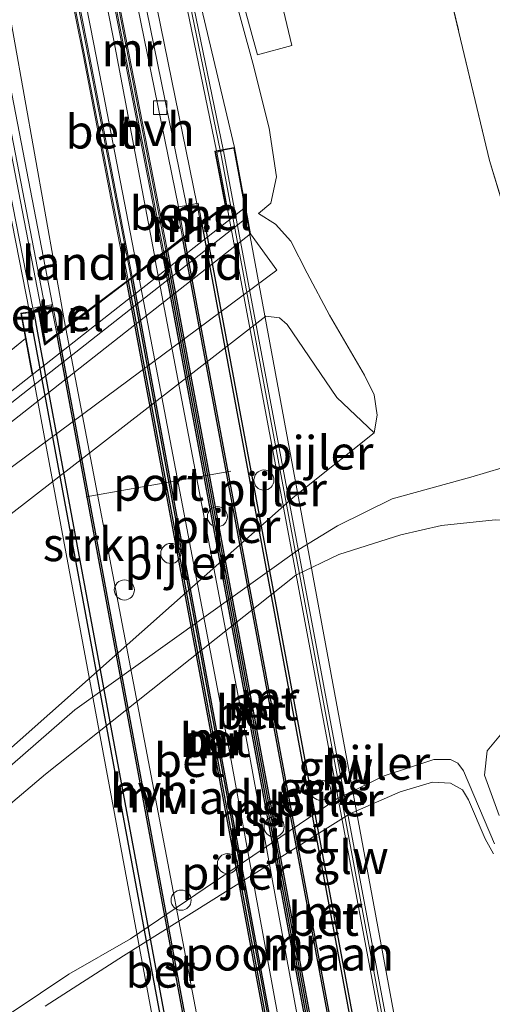
# Model space of a CAD drawing. Units: metres. Extents: x 109996 to 120000, y 393749 to 400001.
# Drawn here: x 110048 to 110083, y 396167 to 396240 of the extents above; entities that cross this region are included whole.
import ezdxf
from ezdxf.enums import TextEntityAlignment as Align

# ---------------------------------------------------------------- set-up
doc = ezdxf.new("R2010")
doc.units = ezdxf.units.M
doc.linetypes.add('IE-TERREINAFSCHEIDING', pattern=[10, 8, -2])
doc.layers.get('0').update_dxf_attribs({"lineweight": 25})
for name, color, linetype, lineweight in [('B-ME-GR-STRUIKEN-GV-B6', 93, 'Continuous', 18), ('B-ME-GW-KRUINLIJN-L-B1', 93, 'Continuous', 18), ('B-ME-GW-TEENLIJN-L-B1', 93, 'Continuous', 18), ('B-ME-IE-GRASLAND-GV-B6', 93, 'Continuous', 18), ('B-ME-IE-GRASLAND-GV-B7', 93, 'Continuous', 18), ('B-ME-IE-GRONDWERKLIJN-GROND_INGERICHT-GV-B6', 253, 'Continuous', 18), ('B-ME-IE-TERREINAFSCHEIDING-RASTERHEKWERK-L-B1', 8, 'IE-TERREINAFSCHEIDING', 18), ('B-ME-KW-GELUIDSWERING-GV-B6', 8, 'Continuous', 18), ('B-ME-KW-GELUIDSWERING-GV-B7', 8, 'Continuous', 18), ('B-ME-KW-LANDHOOFD-GV-B6', 173, 'Continuous', 18), ('B-ME-KW-PIJLER-S-B1', 173, 'Continuous', 18), ('B-ME-KW-SCHERM-L-B1', 8, 'Continuous', 18), ('B-ME-KW-SCHERM-L-B2', 8, 'Continuous', 18), ('B-ME-KW-VIADUCT-GV-B7', 173, 'Continuous', 18), ('B-ME-MW-MUUR-GV-B6', 8, 'IE-TERREINAFSCHEIDING-KUNSTMATIG', 18), ('B-ME-OB-BEKLEDING-GV-B6', 253, 'Continuous', 18), ('B-ME-OG-WATER-GV-B6', 153, 'Continuous', 18), ('B-ME-SB-SPOOR-GV-B6', 253, 'Continuous', 18), ('B-ME-SB-SPOOR-GV-B7', 253, 'Continuous', 18), ('B-ME-SB-SPOOR-L-B1', 253, 'Continuous', 18), ('B-ME-SB-SPOOR-L-B2', 253, 'Continuous', 18), ('B-ME-VH-VERH_SOORT-BETON-OVERIG-GV-B6', 8, 'IE-TERREINAFSCHEIDING-NATUURLIJK-HOUTWAL', 18), ('B-ME-VH-VERH_SOORT-BETON-OVERIG-GV-B7', 8, 'IE-TERREINAFSCHEIDING-NATUURLIJK-HOUTWAL', 18), ('B-ME-VH-VERH_SOORT-GV-B6', 8, 'Continuous', 18), ('B-ME-VH-VERH_SOORT-HALF_VERHARDING-GV-B6', 8, 'IE-TERREINAFSCHEIDING-NATUURLIJK-HOUTWAL', 18), ('B-ME-VH-VERH_SOORT-HALF_VERHARDING-GV-B7', 8, 'Continuous', 18), ('B-ME-VH-VERH_SOORT-KLINKERS-GV-B6', 8, 'IE-TERREINAFSCHEIDING-NATUURLIJK-HOUTWAL', 18), ('B-ME-VH-VERH_SOORT-TEGELS-GV-B6', 8, 'Continuous', 18), ('B-ME-VV-KOLK-S-B1', 8, 'Continuous', 18), ('B-ME-VW-MEUBILAIR_WEGMEUBILAIR-PORTAAL-L-B2', 8, 'Continuous', 18)]:
    doc.layers.add(name, color=color, linetype=linetype, lineweight=lineweight)
doc.layers.add('B-ME-MW-MUUR-GV-B7', color=10, linetype='Continuous')
doc.styles.add('NLCS-ISO', font='NLCS-ISO.TTF')
doc.linetypes.add('IE-TERREINAFSCHEIDING-KUNSTMATIG', pattern='A,4,[82,NLCS.SHX,S=0.75,R=90,X=0,Y=0],4,-2', length=10)
doc.linetypes.add('IE-TERREINAFSCHEIDING-NATUURLIJK-HOUTWAL', pattern='A,7,-1.5,[67,NLCS.SHX,S=0.75,R=45,X=0,Y=0],-1.5,7,-1.5,[70,NLCS.SHX,S=0.75,R=0,X=0,Y=0],-1.5', length=20)

# ---------------------------------------------------------------- blocks, each defined once
blk = doc.blocks.new('dtb')
blk.add_circle((0, 0), 0.75)
blk = doc.blocks.new('kolk')
blk.add_lwpolyline([(-0.5, -0.5), (0.5, -0.5), (0.5, 0.5), (-0.5, 0.5)], close=True)

msp = doc.modelspace()

# ---------------------------------------------------------------- linework, layer by layer
at = {"layer": 'B-ME-GR-STRUIKEN-GV-B6'}
msp.add_polyline3d([(110031.841, 396190.926, 1.666), (110038.419, 396196.069, 1.67), (110066.445, 396217.788, 1.907), (110067.469, 396217.649, 1.946), (110068.028, 396217.147, 1.955), (110071.735, 396211.719, 1.834), (110074.538, 396209.094, 2.002), (110068.494, 396204.278, 1.64), (110039.026, 396178.165, 1.644), (110034.965, 396174.806, 1.536), (110031.841, 396190.926, 1.666)], dxfattribs=at)
at = {"layer": 'B-ME-GW-KRUINLIJN-L-B1'}
msp.add_line((110048.524, 396216.127, 5.397), (110030.836, 396201.787, 4.852), dxfattribs=at)
for points in [[(110027.995, 396400.27, 6.234), (110037.196, 396356.811, 5.964), (110045.352, 396318.286, 5.723), (110053.669, 396278.669, 5.472), (110061.077, 396243.149, 5.339), (110064.107, 396230.347, 5.465)], [(110074.538, 396209.094, 2.002), (110074.756, 396210.396, 2.27), (110074.517, 396211.929, 2.611), (110073.795, 396213.376, 2.779), (110071.184, 396217.852, 3.228), (110069.521, 396220.975, 3.379), (110068.322, 396223.357, 3.422), (110067.175, 396224.634, 3.634), (110065.89, 396225.427, 3.703)], [(110067.263, 396221.211, 2.667), (110046.877, 396206.072, 2.667), (110031.868, 396194.194, 2.693), (110011.803, 396178.34, 2.805), (110000, 396169.1944, 2.805)], [(110096.018, 396209.211, 3.539), (110092.092, 396208.257, 3.392), (110087.588, 396207.515, 2.857), (110081.746, 396205.783, 2.136), (110075.87, 396204.166, 1.946), (110071.783, 396202.159, 1.86), (110068.905, 396200.384, 1.709), (110052.206, 396188.44, 1.618), (110035.885, 396174.278, 1.402), (110016.446, 396159.198, 1.519), (110000, 396146.9729, 1.7319)], [(110083.415, 396177.726, 1.148), (110082.808, 396178.834, 1.139), (110081.565, 396181.749, 1.074), (110081.121, 396182.498, 1.07), (110080.22, 396182.978, 1.061), (110078.879, 396183.051, 1.053), (110076.466, 396182.339, 1.053), (110072.709, 396180.712, 1.053), (110055.819, 396170.12, 1.04), (110049.988, 396166.362, 0.988)]]:
    msp.add_polyline3d(points, dxfattribs=at)
at = {"layer": 'B-ME-GW-TEENLIJN-L-B1'}
msp.add_line((110065.3, 396223.901, 2.934), (110067.263, 396221.211, 2.667), dxfattribs=at)
msp.add_polyline3d([(110029.594, 396400.917, 5.234), (110035.429, 396371.154, 5.156), (110039.26, 396351.903, 5.173), (110043.603, 396332.071, 5.095), (110049.276, 396306.428, 4.802), (110055.227, 396280.425, 4.461), (110060.926, 396255.495, 4.064), (110063.806, 396242.744, 3.913), (110065.465, 396236.629, 3.848), (110066.692, 396231.79, 3.789), (110067.236, 396228.161, 3.737), (110066.826, 396226.201, 3.742), (110065.89, 396225.427, 3.703)], dxfattribs=at)
at = {"layer": 'B-ME-IE-GRASLAND-GV-B6'}
for points in [[(110027.995, 396400.27, 6.234), (110037.196, 396356.811, 5.964), (110045.352, 396318.286, 5.723), (110053.669, 396278.669, 5.472), (110061.077, 396243.149, 5.339), (110064.107, 396230.347, 5.465), (110063.264, 396230.192, 5.499), (110058.395, 396253.834, 5.55), (110053.614, 396277.145, 5.667), (110048.736, 396300.725, 5.731), (110043.853, 396324.186, 5.8), (110038.295, 396350.669, 6.025), (110033.13, 396374.257, 6.124), (110027.445, 396400.048, 6.35), (110027.995, 396400.27, 6.234)], [(110026.973, 396399.858, 6.35), (110032.641, 396374.149, 6.124), (110037.806, 396350.563, 6.025), (110043.363, 396324.083, 5.8), (110048.246, 396300.623, 5.731), (110053.124, 396277.043, 5.667), (110057.905, 396253.733, 5.55), (110062.772, 396230.101, 5.494), (110062.641, 396230.077, 5.438), (110063.408, 396226.057, 5.533), (110061.681, 396224.736, 5.453), (110061.402, 396226.194, 5.453), (110061.304, 396226.176, 5.453), (110055.117, 396256.548, 5.602), (110048.277, 396290.316, 5.731), (110040.979, 396325.457, 5.865), (110033.47, 396360.75, 6.09), (110026.792, 396391.159, 6.267), (110024.936, 396399.034, 6.388), (110026.973, 396399.858, 6.35)], [(110000, 396166.7921, 1.8222), (110000, 396169.1944, 2.805), (110011.803, 396178.34, 2.805), (110031.868, 396194.194, 2.693), (110046.877, 396206.072, 2.667), (110067.263, 396221.211, 2.667), (110065.3, 396223.901, 2.934), (110065.069, 396225.151, 3.705), (110064.929, 396225.904, 3.747), (110064.107, 396230.347, 5.465), (110061.077, 396243.149, 5.339), (110053.669, 396278.669, 5.472), (110045.352, 396318.286, 5.723), (110037.196, 396356.811, 5.964)], [(110078.137, 396250.296, 3.944), (110083.132, 396229.387, 3.768), (110085.377, 396221.976, 3.733), (110086.9, 396216.182, 3.66), (110089.412, 396209.746, 3.629), (110090.723, 396209.097, 3.629), (110092.957, 396208.9, 3.603), (110096.018, 396209.211, 3.539), (110092.092, 396208.257, 3.392), (110087.588, 396207.515, 2.857), (110081.746, 396205.783, 2.136), (110075.87, 396204.166, 1.946), (110071.783, 396202.159, 1.86), (110068.905, 396200.384, 1.709), (110052.206, 396188.44, 1.618), (110035.885, 396174.278, 1.402), (110016.446, 396159.198, 1.519), (110000, 396146.9729, 1.7319), (110000, 396166.7921, 1.8222)], [(110000, 396146.9729, 1.7319), (110016.446, 396159.198, 1.519), (110035.885, 396174.278, 1.402), (110052.206, 396188.44, 1.618), (110068.905, 396200.384, 1.709), (110071.783, 396202.159, 1.86), (110075.87, 396204.166, 1.946), (110081.746, 396205.783, 2.136), (110087.588, 396207.515, 2.857), (110092.092, 396208.257, 3.392), (110096.018, 396209.211, 3.539), (110115.625, 396217.346, 3.383), (110154.427, 396232.164, 3.133), (110191.537, 396245.917, 3.008)], [(110043.378, 396245.708, 5.782), (110048.815, 396218.096, 5.459), (110048.175, 396217.999, 5.408), (110048.524, 396216.127, 5.397), (110030.836, 396201.787, 4.852), (110030.395, 396204.036, 5.324), (110028.952, 396202.999, 5.332), (110028.196, 396208.055, 5.304), (110026.698, 396208.85, 5.326), (110023.233, 396225.455, 5.343), (110019.739, 396241.325, 5.386)], [(110064.291, 396242.865, 3.906), (110065.817, 396237.241, 3.845), (110068.388, 396237.933, 3.806), (110066.774, 396244.755, 3.906)], [(110063.806, 396242.744, 3.913), (110065.465, 396236.629, 3.848), (110066.692, 396231.79, 3.789), (110067.236, 396228.161, 3.737), (110066.826, 396226.201, 3.742), (110065.89, 396225.427, 3.703), (110067.175, 396224.634, 3.634), (110068.322, 396223.357, 3.422), (110069.521, 396220.975, 3.379), (110071.184, 396217.852, 3.228), (110073.795, 396213.376, 2.779), (110074.517, 396211.929, 2.611), (110074.756, 396210.396, 2.27), (110074.538, 396209.094, 2.002), (110071.735, 396211.719, 1.834), (110068.028, 396217.147, 1.955), (110067.469, 396217.649, 1.946), (110066.445, 396217.788, 1.907), (110038.419, 396196.069, 1.67), (110031.841, 396190.926, 1.666), (110011.698, 396175.177, 1.653), (110000, 396166.7921, 1.8222)], [(110000, 396166.7921, 1.8222), (110011.698, 396175.177, 1.653), (110031.841, 396190.926, 1.666), (110034.965, 396174.806, 1.536), (110039.026, 396178.165, 1.644), (110068.494, 396204.278, 1.64), (110074.538, 396209.094, 2.002), (110074.756, 396210.396, 2.27), (110074.517, 396211.929, 2.611), (110073.795, 396213.376, 2.779), (110071.184, 396217.852, 3.228), (110069.521, 396220.975, 3.379), (110068.322, 396223.357, 3.422), (110067.175, 396224.634, 3.634), (110065.89, 396225.427, 3.703), (110066.826, 396226.201, 3.742), (110067.236, 396228.161, 3.737), (110066.692, 396231.79, 3.789), (110065.465, 396236.629, 3.848), (110063.806, 396242.744, 3.913)], [(110189.498, 396240.773, 0.604), (110166.372, 396231.952, 0.604), (110148.012, 396224.551, 0.604), (110126.144, 396215.944, 0.604), (110108.23, 396208.994, 0.604), (110094.725, 396203.972, 0.604), (110090.899, 396202.814, 0.604), (110087.266, 396202.514, 0.604), (110083.555, 396202.617, 0.604), (110079.552, 396202.18, 0.604), (110076.517, 396201.476, 0.604), (110071.892, 396200.028, 0.604), (110068.675, 396198.473, 0.604), (110050.006, 396183.658, 0.604), (110036.468, 396172.198, 0.604), (110016.505, 396156.267, 0.604), (110000, 396143.0676, 0.604), (110000, 396146.9729, 1.7319)], [(110000, 396169.1944, 2.805), (110000, 396172.617, 2.9212), (110065.3, 396223.901, 2.934), (110067.263, 396221.211, 2.667), (110046.877, 396206.072, 2.667), (110031.868, 396194.194, 2.693), (110011.803, 396178.34, 2.805), (110000, 396169.1944, 2.805)], [(110049.029, 396213.418, 3.752), (110031.288, 396199.485, 3.758), (110030.836, 396201.787, 4.852), (110048.524, 396216.127, 5.397), (110049.029, 396213.418, 3.752)], [(110083.859, 396180.569, 0.608), (110082.758, 396183.595, 0.608), (110082.957, 396185.387, 0.608), (110084.322, 396187.033, 0.608)], [(110047.52, 396165.923, 0.608), (110051.754, 396168.765, 0.608), (110056.353, 396171.388, 0.608), (110071.744, 396181.816, 0.608), (110075.265, 396183.531, 0.608), (110078.988, 396184.76, 0.608), (110080.23, 396184.76, 0.608), (110080.777, 396184.48, 0.608), (110081.199, 396183.916, 0.608), (110083.493, 396178.479, 0.608)], [(110049.988, 396166.362, 0.988), (110055.819, 396170.12, 1.04), (110072.709, 396180.712, 1.053), (110076.466, 396182.339, 1.053), (110078.879, 396183.051, 1.053), (110080.22, 396182.978, 1.061), (110081.121, 396182.498, 1.07), (110081.565, 396181.749, 1.074), (110082.808, 396178.834, 1.139), (110083.415, 396177.726, 1.148)], [(110083.415, 396177.726, 1.148), (110082.808, 396178.834, 1.139), (110081.565, 396181.749, 1.074), (110081.121, 396182.498, 1.07), (110080.22, 396182.978, 1.061), (110078.879, 396183.051, 1.053), (110076.466, 396182.339, 1.053), (110072.709, 396180.712, 1.053), (110055.819, 396170.12, 1.04), (110049.988, 396166.362, 0.988)]]:
    msp.add_polyline3d(points, dxfattribs=at)
at = {"layer": 'B-ME-IE-GRASLAND-GV-B7'}
msp.add_polyline3d([(110077.87, 396139.193, 5.438), (110061.881, 396224.763, 5.498), (110063.538, 396226.032, 5.535), (110079.589, 396140.545, 5.384), (110077.87, 396139.193, 5.438)], dxfattribs=at)
at = {"layer": 'B-ME-IE-GRONDWERKLIJN-GROND_INGERICHT-GV-B6'}
msp.add_polyline3d([(110053.132, 396410.429, 6.114), (110092.123, 396223.161, 3.746), (110191.855, 396248.771, 3.143), (110191.537, 396245.917, 3.008), (110154.427, 396232.164, 3.133), (110115.625, 396217.346, 3.383), (110096.018, 396209.211, 3.539), (110092.957, 396208.9, 3.603), (110090.723, 396209.097, 3.629), (110089.412, 396209.746, 3.629), (110086.9, 396216.182, 3.66), (110085.377, 396221.976, 3.733), (110083.132, 396229.387, 3.768), (110078.137, 396250.296, 3.944), (110070.923, 396280.2, 4.7), (110067.055, 396295.885, 5.106), (110064.703, 396302.1, 5.304), (110060.181, 396304.675, 5.468), (110054.298, 396328.626, 5.757), (110050.32, 396346.164, 5.87), (110045.465, 396370.952, 5.788), (110038.528, 396404.527, 5.828), (110053.132, 396410.429, 6.114)], dxfattribs=at)
at = {"layer": 'B-ME-IE-TERREINAFSCHEIDING-RASTERHEKWERK-L-B1'}
msp.add_polyline3d([(110096.018, 396209.211, 3.539), (110092.957, 396208.9, 3.603), (110090.723, 396209.097, 3.629), (110089.412, 396209.746, 3.629), (110086.9, 396216.182, 3.66), (110085.377, 396221.976, 3.733), (110083.132, 396229.387, 3.768), (110078.137, 396250.296, 3.944), (110070.923, 396280.2, 4.7), (110067.055, 396295.885, 5.106), (110064.703, 396302.1, 5.304), (110060.181, 396304.675, 5.468), (110054.298, 396328.626, 5.757), (110050.32, 396346.164, 5.87), (110045.465, 396370.952, 5.788), (110038.528, 396404.527, 5.828)], dxfattribs=at)
at = {"layer": 'B-ME-KW-GELUIDSWERING-GV-B6'}
msp.add_polyline3d([(110027.445, 396400.048, 6.35), (110033.13, 396374.257, 6.124), (110038.295, 396350.669, 6.025), (110043.853, 396324.186, 5.8), (110048.736, 396300.725, 5.731), (110053.614, 396277.145, 5.667), (110058.395, 396253.834, 5.55), (110063.264, 396230.192, 5.499), (110062.772, 396230.101, 5.494), (110057.905, 396253.733, 5.55), (110053.124, 396277.043, 5.667), (110048.246, 396300.623, 5.731), (110043.363, 396324.083, 5.8), (110037.806, 396350.563, 6.025), (110032.641, 396374.149, 6.124), (110026.973, 396399.858, 6.35), (110027.445, 396400.048, 6.35)], dxfattribs=at)
at = {"layer": 'B-ME-KW-GELUIDSWERING-GV-B7'}
msp.add_polyline3d([(110079.589, 396140.545, 5.384), (110063.538, 396226.032, 5.535), (110062.792, 396230.003, 5.548), (110063.284, 396230.094, 5.548), (110080.653, 396137.588, 5.346), (110080.161, 396137.499, 5.346), (110079.589, 396140.545, 5.384)], dxfattribs=at)
at = {"layer": 'B-ME-KW-LANDHOOFD-GV-B6'}
msp.add_polyline3d([(110056.167, 396220.455, 5.582), (110056.396, 396220.63, 5.584), (110056.485, 396220.698, 5.829), (110058.747, 396222.491, 5.964), (110058.836, 396222.559, 5.74), (110058.999, 396222.684, 5.74), (110059.088, 396222.752, 5.27), (110060.237, 396223.631, 5.438), (110060.326, 396223.699, 5.759), (110061.592, 396224.668, 5.766), (110061.681, 396224.736, 5.453), (110063.408, 396226.057, 5.533), (110062.641, 396230.077, 5.438), (110062.772, 396230.101, 5.494), (110063.264, 396230.192, 5.499), (110064.107, 396230.347, 5.465), (110064.929, 396225.904, 3.747), (110049.029, 396213.418, 3.752), (110048.524, 396216.127, 5.397), (110048.175, 396217.999, 5.408), (110048.815, 396218.096, 5.459), (110049.112, 396218.14, 5.333), (110049.58, 396218.211, 5.383), (110050.007, 396215.805, 5.206), (110050.87, 396216.466, 5.578), (110050.959, 396216.534, 5.324), (110051.516, 396216.96, 5.264), (110056.078, 396220.387, 5.323), (110056.167, 396220.455, 5.582)], dxfattribs=at)
at = {"layer": 'B-ME-KW-SCHERM-L-B1'}
msp.add_polyline3d([(110063.045, 396230.151, 7.967), (110058.223, 396253.51, 7.877), (110054.267, 396272.827, 7.721), (110050.835, 396289.447, 7.721), (110046.901, 396308.316, 7.725), (110041.414, 396334.661, 7.777), (110038.782, 396347.125, 7.777), (110033.79, 396370.12, 8.062), (110030.167, 396386.523, 8.058), (110027.208, 396399.953, 8.505)], dxfattribs=at)
at = {"layer": 'B-ME-KW-SCHERM-L-B2'}
msp.add_polyline3d([(110063.065, 396230.054, 7.967), (110071.517, 396184.905, 8.041), (110080.405, 396137.543, 7.446)], dxfattribs=at)
at = {"layer": 'B-ME-KW-VIADUCT-GV-B7'}
msp.add_polyline3d([(110064.067, 396230.289, 5.464), (110081.213, 396137.639, 5.326), (110079.938, 396137.408, 5.235), (110079.485, 396140.399, 5.39), (110065.855, 396129.695, 5.11), (110066.457, 396125.874, 5.071), (110065.437, 396125.61, 5.168), (110048.233, 396217.958, 5.408), (110049.54, 396218.155, 5.382), (110049.972, 396215.716, 5.205), (110063.463, 396226.036, 5.533), (110062.699, 396230.037, 5.438), (110064.067, 396230.289, 5.464)], dxfattribs=at)
at = {"layer": 'B-ME-MW-MUUR-GV-B6'}
for points in [[(110022.328, 396397.98, 6.561), (110026.001, 396381.641, 6.487), (110030.57, 396360.761, 6.362), (110035.44, 396337.903, 6.245), (110039.959, 396316.604, 6.129), (110044.322, 396295.505, 6.017), (110049.294, 396270.988, 5.922), (110054.937, 396242.566, 5.822), (110058.836, 396222.559, 5.74), (110058.747, 396222.491, 5.964), (110054.839, 396242.547, 6.046), (110049.196, 396270.968, 6.146), (110044.224, 396295.485, 6.241), (110039.861, 396316.584, 6.353), (110035.342, 396337.882, 6.469), (110030.472, 396360.74, 6.586), (110025.903, 396381.619, 6.711), (110022.249, 396397.948, 6.828), (110022.328, 396397.98, 6.561)], [(110024.323, 396376.761, 6.521), (110030.777, 396346.964, 6.353), (110035.098, 396326.611, 6.258), (110038.973, 396308.114, 6.159), (110044.329, 396282.076, 6.055), (110048.303, 396262.442, 5.991), (110053.141, 396237.938, 5.922), (110056.485, 396220.698, 5.829), (110056.396, 396220.63, 5.584), (110053.044, 396237.919, 5.936), (110052.252, 396241.929, 5.947), (110052.005, 396241.88, 5.656), (110052.9, 396237.348, 5.643), (110056.167, 396220.455, 5.582), (110056.078, 396220.387, 5.323), (110052.811, 396237.28, 5.384), (110051.888, 396241.959, 5.397), (110052.233, 396242.027, 5.416), (110048.206, 396262.423, 5.524), (110044.232, 396282.056, 5.636), (110038.876, 396308.094, 5.675), (110035.001, 396326.591, 5.839), (110030.68, 396346.943, 5.934), (110024.226, 396376.74, 6.391)], [(110043.378, 396245.708, 5.782), (110043.008, 396247.589, 5.8), (110037.778, 396273.881, 5.792), (110028.559, 396318.501, 6.021), (110020.912, 396354.528, 6.236), (110021.205, 396354.59, 5.99), (110021.66, 396352.448, 5.977), (110028.852, 396318.562, 5.775), (110038.072, 396273.94, 5.546), (110043.302, 396247.647, 5.554), (110049.068, 396218.363, 5.277), (110049.112, 396218.14, 5.333), (110048.815, 396218.096, 5.459), (110043.378, 396245.708, 5.782)], [(110059.088, 396222.752, 5.27), (110058.999, 396222.684, 5.74), (110055.117, 396242.601, 5.821), (110054.735, 396244.526, 5.828), (110055.064, 396244.594, 5.711), (110056.091, 396244.804, 5.526), (110056.112, 396244.704, 5.526), (110054.851, 396244.447, 5.358), (110055.214, 396242.62, 5.351), (110059.088, 396222.752, 5.27)], [(110061.681, 396224.736, 5.453), (110061.592, 396224.668, 5.766), (110061.304, 396226.176, 5.453), (110061.402, 396226.194, 5.453), (110061.681, 396224.736, 5.453)], [(110060.237, 396223.631, 5.438), (110059.839, 396225.908, 5.434), (110059.938, 396225.925, 5.434), (110060.326, 396223.699, 5.759), (110060.237, 396223.631, 5.438)], [(110050.541, 396218.651, 5.369), (110050.959, 396216.534, 5.324), (110050.87, 396216.466, 5.578), (110050.443, 396218.632, 5.369), (110050.541, 396218.651, 5.369)]]:
    msp.add_polyline3d(points, dxfattribs=at)
at = {"layer": 'B-ME-MW-MUUR-GV-B7'}
for points in [[(110077.87, 396139.193, 5.438), (110077.692, 396139.054, 5.511), (110061.702, 396224.626, 5.779), (110061.881, 396224.763, 5.498), (110077.87, 396139.193, 5.438)], [(110060.346, 396223.588, 5.775), (110076.358, 396138.006, 5.51), (110076.269, 396137.937, 5.165), (110060.257, 396223.521, 5.438), (110060.346, 396223.588, 5.775)], [(110059.109, 396222.642, 5.27), (110075.067, 396136.992, 5.113), (110074.979, 396136.923, 5.579), (110059.02, 396222.574, 5.74), (110059.109, 396222.642, 5.27)], [(110074.82, 396136.798, 5.577), (110074.731, 396136.729, 5.814), (110058.768, 396222.382, 5.964), (110058.857, 396222.45, 5.74), (110074.82, 396136.798, 5.577)], [(110056.089, 396220.332, 5.323), (110056.178, 396220.4, 5.582), (110072.18, 396134.725, 5.447), (110072.091, 396134.656, 5.179), (110056.089, 396220.332, 5.323)], [(110056.407, 396220.575, 5.583), (110056.496, 396220.643, 5.829), (110072.424, 396134.917, 5.68), (110072.336, 396134.848, 5.447), (110056.407, 396220.575, 5.583)], [(110066.29, 396125.882, 5.285), (110065.999, 396125.807, 5.285), (110048.834, 396217.998, 5.52), (110049.131, 396218.042, 5.274), (110049.409, 396216.549, 5.563), (110065.724, 396128.922, 5.434), (110066.29, 396125.882, 5.285)], [(110050.981, 396216.425, 5.322), (110066.908, 396130.586, 5.18), (110066.82, 396130.516, 5.52), (110050.892, 396216.357, 5.589), (110050.981, 396216.425, 5.322)]]:
    msp.add_polyline3d(points, dxfattribs=at)
at = {"layer": 'B-ME-OB-BEKLEDING-GV-B6'}
msp.add_polyline3d([(110000, 396174.0495, 3.7277), (110065.069, 396225.151, 3.705), (110065.3, 396223.901, 2.934), (110000, 396172.617, 2.9212), (110000, 396174.0495, 3.7277)], dxfattribs=at)
at = {"layer": 'B-ME-OG-WATER-GV-B6'}
for points in [[(110000, 396120.3383, 0.608), (110000, 396143.0676, 0.604), (110016.505, 396156.267, 0.604), (110036.468, 396172.198, 0.604), (110050.006, 396183.658, 0.604), (110068.675, 396198.473, 0.604), (110071.892, 396200.028, 0.604), (110076.517, 396201.476, 0.604), (110079.552, 396202.18, 0.604), (110083.555, 396202.617, 0.604), (110087.266, 396202.514, 0.604), (110090.899, 396202.814, 0.604), (110094.725, 396203.972, 0.604), (110108.23, 396208.994, 0.604), (110126.144, 396215.944, 0.604), (110148.012, 396224.551, 0.604), (110166.372, 396231.952, 0.604), (110189.498, 396240.773, 0.604)], [(110084.322, 396187.033, 0.608), (110082.957, 396185.387, 0.608), (110082.758, 396183.595, 0.608), (110083.859, 396180.569, 0.608)], [(110083.493, 396178.479, 0.608), (110081.199, 396183.916, 0.608), (110080.777, 396184.48, 0.608), (110080.23, 396184.76, 0.608), (110078.988, 396184.76, 0.608), (110075.265, 396183.531, 0.608), (110071.744, 396181.816, 0.608), (110056.353, 396171.388, 0.608), (110051.754, 396168.765, 0.608), (110047.52, 396165.923, 0.608)]]:
    msp.add_polyline3d(points, dxfattribs=at)
at = {"layer": 'B-ME-SB-SPOOR-GV-B6'}
msp.add_polyline3d([(110022.249, 396397.948, 6.828), (110025.903, 396381.619, 6.711), (110030.472, 396360.74, 6.586), (110035.342, 396337.882, 6.469), (110039.861, 396316.584, 6.353), (110044.224, 396295.485, 6.241), (110049.196, 396270.968, 6.146), (110054.839, 396242.547, 6.046), (110058.747, 396222.491, 5.964), (110056.485, 396220.698, 5.829), (110053.141, 396237.938, 5.922), (110048.303, 396262.442, 5.991), (110044.329, 396282.076, 6.055), (110038.973, 396308.114, 6.159), (110035.098, 396326.611, 6.258), (110030.777, 396346.964, 6.353), (110024.323, 396376.761, 6.521), (110019.83, 396396.971, 6.67), (110022.249, 396397.948, 6.828)], dxfattribs=at)
at = {"layer": 'B-ME-SB-SPOOR-GV-B7'}
msp.add_polyline3d([(110074.731, 396136.729, 5.814), (110072.424, 396134.917, 5.68), (110056.496, 396220.643, 5.829), (110058.768, 396222.382, 5.964), (110074.731, 396136.729, 5.814)], dxfattribs=at)
at = {"layer": 'B-ME-SB-SPOOR-L-B1'}
for points in [[(110020.298, 396397.16, 6.688), (110024.81, 396376.868, 6.538), (110031.264, 396347.069, 6.37), (110035.585, 396326.715, 6.275), (110039.46, 396308.217, 6.176), (110044.817, 396282.177, 6.072), (110048.791, 396262.542, 6.008), (110053.629, 396238.036, 5.939), (110056.909, 396221.085, 5.878)], [(110021.705, 396397.729, 6.785), (110026.272, 396377.189, 6.633), (110032.727, 396347.384, 6.465), (110037.049, 396327.025, 6.37), (110040.925, 396308.523, 6.271), (110046.283, 396282.479, 6.167), (110050.258, 396262.839, 6.103), (110055.099, 396238.316, 6.034), (110058.181, 396222.059, 5.435)]]:
    msp.add_polyline3d(points, dxfattribs=at)
at = {"layer": 'B-ME-SB-SPOOR-L-B2'}
for points in [[(110058.202, 396221.948, 5.431), (110065.26, 396184.936, 5.321), (110074.175, 396136.292, 5.288)], [(110056.93, 396220.975, 5.878), (110063.853, 396184.672, 5.77), (110072.903, 396135.293, 5.737)]]:
    msp.add_polyline3d(points, dxfattribs=at)
at = {"layer": 'B-ME-VH-VERH_SOORT-BETON-OVERIG-GV-B6'}
for points in [[(110022.719, 396398.138, 6.569), (110025.714, 396385.004, 6.396), (110031.343, 396359.42, 6.28), (110037.634, 396329.852, 6.137), (110045.117, 396294.057, 5.934), (110050.47, 396267.846, 5.818), (110055.064, 396244.594, 5.711), (110054.735, 396244.526, 5.828), (110055.117, 396242.601, 5.821), (110058.999, 396222.684, 5.74), (110058.836, 396222.559, 5.74), (110054.937, 396242.566, 5.822), (110049.294, 396270.988, 5.922), (110044.322, 396295.505, 6.017), (110039.959, 396316.604, 6.129), (110035.44, 396337.903, 6.245), (110030.57, 396360.761, 6.362), (110026.001, 396381.641, 6.487), (110022.328, 396397.98, 6.561), (110022.719, 396398.138, 6.569)], [(110019.733, 396396.931, 6.295), (110024.226, 396376.74, 6.391), (110030.68, 396346.943, 5.934), (110035.001, 396326.591, 5.839), (110038.876, 396308.094, 5.675), (110044.232, 396282.056, 5.636), (110048.206, 396262.423, 5.524), (110052.233, 396242.027, 5.416), (110051.888, 396241.959, 5.397), (110052.811, 396237.28, 5.384), (110056.078, 396220.387, 5.323), (110051.516, 396216.96, 5.264), (110046.877, 396242.917, 5.433), (110050.669, 396243.594, 5.501), (110046.999, 396262.185, 5.553), (110043.026, 396281.813, 5.617), (110037.67, 396307.847, 5.721), (110033.796, 396326.34, 5.82), (110029.476, 396346.688, 5.915), (110023.023, 396376.479, 6.083), (110018.58, 396396.466, 6.23), (110019.733, 396396.931, 6.295)], [(110049.659, 396218.479, 5.316), (110049.068, 396218.363, 5.277), (110043.302, 396247.647, 5.554), (110038.072, 396273.94, 5.546), (110028.852, 396318.562, 5.775), (110021.66, 396352.448, 5.977), (110022.373, 396352.599, 5.894), (110033.314, 396300.615, 5.631), (110042.629, 396254.784, 5.441), (110049.659, 396218.479, 5.316)], [(110049.953, 396218.536, 5.336), (110042.923, 396254.841, 5.461), (110033.608, 396300.672, 5.651), (110022.667, 396352.656, 5.914), (110023.255, 396352.771, 5.947), (110034.196, 396300.787, 5.684), (110043.511, 396254.956, 5.494), (110050.541, 396218.651, 5.369), (110050.443, 396218.632, 5.369), (110049.953, 396218.536, 5.336)], [(110056.091, 396244.804, 5.526), (110053.756, 396256.27, 5.583), (110051.07, 396269.532, 5.634), (110051.647, 396269.649, 5.642), (110054.333, 396256.388, 5.591), (110060.517, 396226.032, 5.442), (110059.938, 396225.925, 5.434), (110056.112, 396244.704, 5.526), (110056.091, 396244.804, 5.526)], [(110056.167, 396220.455, 5.582), (110052.9, 396237.348, 5.643), (110052.005, 396241.88, 5.656), (110052.252, 396241.929, 5.947), (110053.044, 396237.919, 5.936), (110056.396, 396220.63, 5.584), (110056.167, 396220.455, 5.582)], [(110000, 396174.912, 3.7678), (110011.338, 396183.816, 3.764), (110013.462, 396185.485, 3.763), (110031.288, 396199.485, 3.758), (110049.029, 396213.418, 3.752), (110064.929, 396225.904, 3.747), (110065.069, 396225.151, 3.705), (110000, 396174.0495, 3.7277), (110000, 396174.912, 3.7678)]]:
    msp.add_polyline3d(points, dxfattribs=at)
at = {"layer": 'B-ME-VH-VERH_SOORT-BETON-OVERIG-GV-B7'}
for points in [[(110077.692, 396139.054, 5.511), (110076.358, 396138.006, 5.51), (110060.346, 396223.588, 5.775), (110061.702, 396224.626, 5.779), (110077.692, 396139.054, 5.511)], [(110060.257, 396223.521, 5.438), (110076.269, 396137.937, 5.165), (110075.067, 396136.992, 5.113), (110059.109, 396222.642, 5.27), (110060.257, 396223.521, 5.438)], [(110059.02, 396222.574, 5.74), (110074.979, 396136.923, 5.579), (110074.82, 396136.798, 5.577), (110058.857, 396222.45, 5.74), (110059.02, 396222.574, 5.74)], [(110056.089, 396220.332, 5.323), (110072.091, 396134.656, 5.179), (110067.862, 396131.335, 5.267), (110051.537, 396216.85, 5.264), (110056.089, 396220.332, 5.323)], [(110056.178, 396220.4, 5.582), (110056.407, 396220.575, 5.583), (110072.336, 396134.848, 5.447), (110072.18, 396134.725, 5.447), (110056.178, 396220.4, 5.582)], [(110066.29, 396125.882, 5.285), (110065.724, 396128.922, 5.434), (110049.409, 396216.549, 5.563), (110049.131, 396218.042, 5.274), (110049.498, 396218.096, 5.274), (110049.77, 396216.562, 5.52), (110049.937, 396215.622, 5.52), (110050.892, 396216.357, 5.589), (110066.82, 396130.516, 5.52), (110065.802, 396129.706, 5.416), (110065.914, 396128.999, 5.416), (110066.402, 396125.913, 5.226), (110066.29, 396125.882, 5.285)]]:
    msp.add_polyline3d(points, dxfattribs=at)
at = {"layer": 'B-ME-VH-VERH_SOORT-GV-B6'}
for points in [[(110061.304, 396226.176, 5.453), (110061.592, 396224.668, 5.766), (110060.326, 396223.699, 5.759), (110059.938, 396225.925, 5.434), (110060.517, 396226.032, 5.442), (110061.304, 396226.176, 5.453)], [(110049.953, 396218.536, 5.336), (110050.443, 396218.632, 5.369), (110050.87, 396216.466, 5.578), (110050.007, 396215.805, 5.206), (110049.58, 396218.211, 5.383), (110049.112, 396218.14, 5.333), (110049.068, 396218.363, 5.277), (110049.659, 396218.479, 5.316), (110049.953, 396218.536, 5.336)]]:
    msp.add_polyline3d(points, dxfattribs=at)
at = {"layer": 'B-ME-VH-VERH_SOORT-HALF_VERHARDING-GV-B6'}
for points in [[(110042.923, 396254.841, 5.461), (110049.953, 396218.536, 5.336), (110049.659, 396218.479, 5.316), (110042.629, 396254.784, 5.441)], [(110046.877, 396242.917, 5.433), (110051.516, 396216.96, 5.264), (110050.959, 396216.534, 5.324), (110050.541, 396218.651, 5.369), (110043.511, 396254.956, 5.494)], [(110060.237, 396223.631, 5.438), (110059.088, 396222.752, 5.27), (110055.214, 396242.62, 5.351), (110054.851, 396244.447, 5.358), (110056.112, 396244.704, 5.526), (110059.938, 396225.925, 5.434), (110059.839, 396225.908, 5.434), (110060.237, 396223.631, 5.438)]]:
    msp.add_polyline3d(points, dxfattribs=at)
at = {"layer": 'B-ME-VH-VERH_SOORT-HALF_VERHARDING-GV-B7'}
msp.add_polyline3d([(110051.537, 396216.85, 5.264), (110067.862, 396131.335, 5.267), (110066.908, 396130.586, 5.18), (110050.981, 396216.425, 5.322), (110051.537, 396216.85, 5.264)], dxfattribs=at)
at = {"layer": 'B-ME-VH-VERH_SOORT-KLINKERS-GV-B6'}
msp.add_polyline3d([(110066.774, 396244.755, 3.906), (110068.388, 396237.933, 3.806), (110065.817, 396237.241, 3.845), (110064.291, 396242.865, 3.906)], dxfattribs=at)
at = {"layer": 'B-ME-VH-VERH_SOORT-TEGELS-GV-B6'}
msp.add_polyline3d([(110024.936, 396399.034, 6.388), (110026.792, 396391.159, 6.267), (110033.47, 396360.75, 6.09), (110040.979, 396325.457, 5.865), (110048.277, 396290.316, 5.731), (110055.117, 396256.548, 5.602), (110061.304, 396226.176, 5.453), (110060.517, 396226.032, 5.442), (110054.333, 396256.388, 5.591), (110051.647, 396269.649, 5.642), (110047.494, 396290.155, 5.72), (110040.196, 396325.292, 5.854), (110032.688, 396360.58, 6.079), (110026.012, 396390.98, 6.256), (110024.183, 396398.73, 6.387), (110024.936, 396399.034, 6.388)], dxfattribs=at)
at = {"layer": 'B-ME-VW-MEUBILAIR_WEGMEUBILAIR-PORTAAL-L-B2'}
msp.add_line((110063.841, 396206.236, 5.727), (110053.043, 396204.327, 5.628), dxfattribs=at)

# ---------------------------------------------------------------- block references
at = {"layer": 'B-ME-KW-PIJLER-S-B1', "rotation": 90}
for p in [(110066.305, 396205.569, 1.64), (110062.833, 396202.841, 1.628), (110059.359, 396200.101, 1.611), (110055.896, 396197.381, 1.628), (110070.534, 396182.461, 0.6), (110067.062, 396179.733, 0.588), (110063.588, 396176.993, 0.571), (110060.125, 396174.273, 0.588)]:
    msp.add_blockref('dtb', p, dxfattribs=at)
at = {"layer": 'B-ME-VV-KOLK-S-B1', "rotation": 90}
msp.add_blockref('kolk', (110058.57, 396233.315, 5.459), dxfattribs=at)

# ---------------------------------------------------------------- texts
at = {"layer": 'B-ME-GR-STRUIKEN-GV-B6', "ltscale": 0.2, "style": 'NLCS-ISO'}
msp.add_text('strkn', height=2.5, dxfattribs=at).set_placement((110053.891, 396200.7788), align=Align.MIDDLE_CENTER)
at = {"layer": 'B-ME-IE-GRASLAND-GV-B7', "ltscale": 0.2, "style": 'NLCS-ISO'}
msp.add_text('gras', height=2.5, dxfattribs=at).set_placement((110070.735, 396182.6125), align=Align.MIDDLE_CENTER)
at = {"layer": 'B-ME-KW-GELUIDSWERING-GV-B7', "ltscale": 0.2, "style": 'NLCS-ISO'}
msp.add_text('glw', height=2.5, dxfattribs=at).set_placement((110072.8009, 396177.4723), align=Align.MIDDLE_CENTER)
at = {"layer": 'B-ME-KW-LANDHOOFD-GV-B6', "ltscale": 0.2, "style": 'NLCS-ISO'}
msp.add_text('landhoofd', height=2.5, dxfattribs=at).set_placement((110056.5002, 396221.7338), align=Align.MIDDLE_CENTER)
at = {"layer": 'B-ME-KW-PIJLER-S-B1', "ltscale": 0.2, "style": 'NLCS-ISO'}
for p in [(110066.305, 396205.569, 1.64), (110062.833, 396202.841, 1.628), (110059.359, 396200.101, 1.611), (110055.896, 396197.381, 1.628), (110070.534, 396182.461, 0.6), (110067.062, 396179.733, 0.588), (110063.588, 396176.993, 0.571), (110060.125, 396174.273, 0.588)]:
    msp.add_text('pijler', height=2.5, dxfattribs=at).set_placement(p, align=Align.BOTTOM_LEFT)
at = {"layer": 'B-ME-KW-SCHERM-L-B2', "ltscale": 0.2, "style": 'NLCS-ISO'}
msp.add_text('glw', height=2.5, dxfattribs=at).set_placement((110071.6623, 396184.1673), align=Align.MIDDLE_CENTER)
at = {"layer": 'B-ME-KW-VIADUCT-GV-B7', "ltscale": 0.2, "style": 'NLCS-ISO'}
msp.add_text('viaduct', height=2.5, dxfattribs=at).set_placement((110064.6482, 396181.9312), align=Align.MIDDLE_CENTER)
at = {"layer": 'B-ME-MW-MUUR-GV-B6', "ltscale": 0.2, "style": 'NLCS-ISO'}
for p in [(110056.4359, 396237.6484), (110061.532, 396225.302), (110060.1154, 396224.5588), (110050.6708, 396217.7868)]:
    msp.add_text('mr', height=2.5, dxfattribs=at).set_placement(p, align=Align.MIDDLE_CENTER)
at = {"layer": 'B-ME-MW-MUUR-GV-B7', "ltscale": 0.2, "style": 'NLCS-ISO'}
for p in [(110066.7152, 396189.328), (110065.4568, 396188.3546), (110062.5254, 396186.089), (110062.814, 396186.3116), (110057.3164, 396182.0618), (110071.403, 396173.3658), (110068.3992, 396171.0314)]:
    msp.add_text('mr', height=2.5, dxfattribs=at).set_placement(p, align=Align.MIDDLE_CENTER)
at = {"layer": 'B-ME-SB-SPOOR-GV-B7', "ltscale": 0.2, "style": 'NLCS-ISO'}
msp.add_text('spoorbaan', height=2.5, dxfattribs=at).set_placement((110067.43, 396170.28), align=Align.MIDDLE_CENTER)
at = {"layer": 'B-ME-SB-SPOOR-L-B2', "ltscale": 0.2, "style": 'NLCS-ISO'}
for p in [(110065.879, 396181.0587), (110064.562, 396180.3133)]:
    msp.add_text('ns', height=2.5, dxfattribs=at).set_placement(p, align=Align.MIDDLE_CENTER)
at = {"layer": 'B-ME-VH-VERH_SOORT-BETON-OVERIG-GV-B6', "ltscale": 0.2, "style": 'NLCS-ISO'}
msp.add_text('bet', height=2.5, dxfattribs=at).set_placement((110054.133, 396231.5166), align=Align.MIDDLE_CENTER)
at = {"layer": 'B-ME-VH-VERH_SOORT-BETON-OVERIG-GV-B7', "ltscale": 0.2, "style": 'NLCS-ISO'}
for p in [(110066.1918, 396188.9226), (110065.3392, 396188.2638), (110062.6558, 396186.1896), (110060.7336, 396184.701), (110070.758, 396172.8656), (110058.6061, 396169.0037)]:
    msp.add_text('bet', height=2.5, dxfattribs=at).set_placement(p, align=Align.MIDDLE_CENTER)
at = {"layer": 'B-ME-VH-VERH_SOORT-GV-B6', "ltscale": 0.2, "style": 'NLCS-ISO'}
for p in [(110060.8302, 396225.446), (110049.8494, 396217.9076)]:
    msp.add_text('bet.el', height=2.5, dxfattribs=at).set_placement(p, align=Align.MIDDLE_CENTER)
at = {"layer": 'B-ME-VH-VERH_SOORT-HALF_VERHARDING-GV-B6', "ltscale": 0.2, "style": 'NLCS-ISO'}
msp.add_text('hvh', height=2.5, dxfattribs=at).set_placement((110058.1895, 396231.7023), align=Align.MIDDLE_CENTER)
at = {"layer": 'B-ME-VH-VERH_SOORT-HALF_VERHARDING-GV-B7', "ltscale": 0.2, "style": 'NLCS-ISO'}
msp.add_text('hvh', height=2.5, dxfattribs=at).set_placement((110057.765, 396182.4092), align=Align.MIDDLE_CENTER)
at = {"layer": 'B-ME-VW-MEUBILAIR_WEGMEUBILAIR-PORTAAL-L-B2', "ltscale": 0.2, "style": 'NLCS-ISO'}
msp.add_text('port', height=2.5, dxfattribs=at).set_placement((110058.442, 396205.2815), align=Align.MIDDLE_CENTER)

doc.saveas('drawing.dxf')
